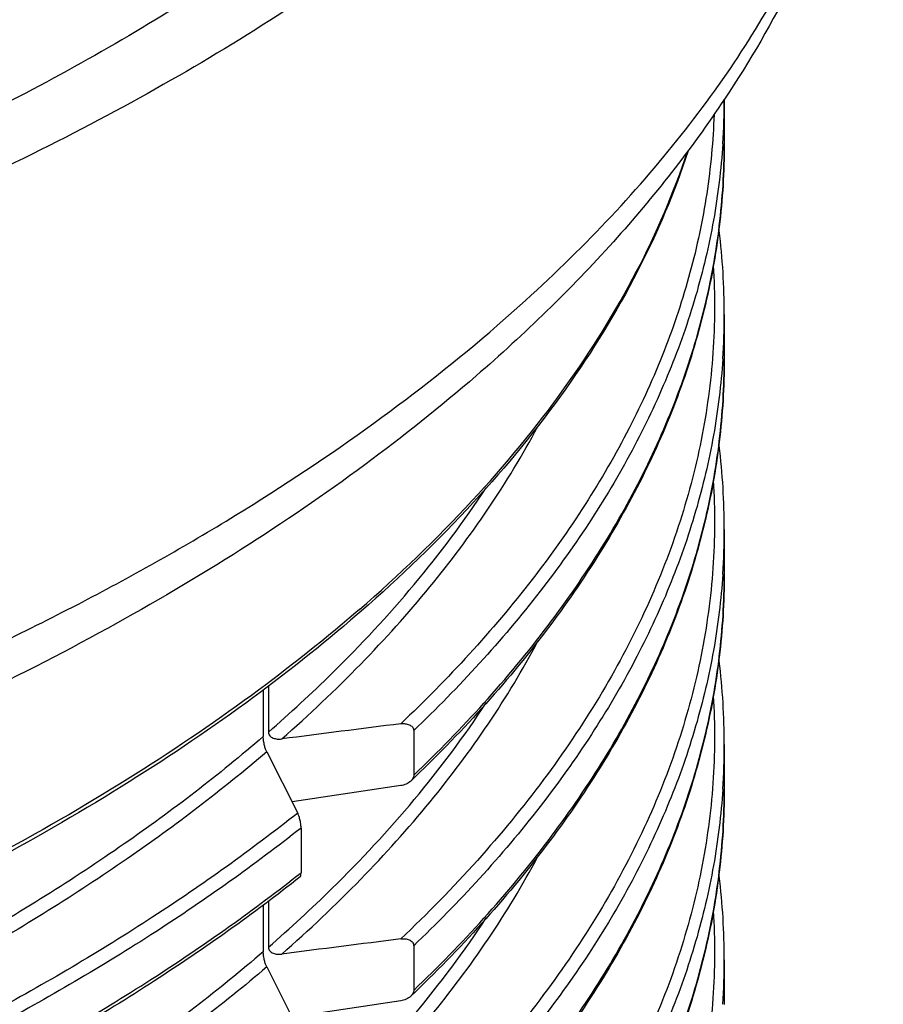
# Model space of a CAD drawing. Units: millimetres. Extents: x 94 to 758, y 9 to 328.
# Drawn here: x 206 to 224, y 89 to 109 of the extents above; entities that cross this region are included whole.
import ezdxf

# ---------------------------------------------------------------- set-up
doc = ezdxf.new("R2010")
doc.units = ezdxf.units.MM
doc.header["$LTSCALE"] = 46.255
doc.layers.add('AT110_015_00_new_view_5_BL11', color=7, linetype='CONTINUOUS')

# ---------------------------------------------------------------- blocks, each defined once
blk = doc.blocks.new('AT110_015_00_NEW_VIEW_5_BL11', base_point=(165.536, 75.888))
at = {"layer": 'AT110_015_00_new_view_5_BL11', "color": 7, "linetype": 'CONTINUOUS'}
for p, q in [((220.314, 107.539), (220.314, 106.64)), ((220.314, 103.209), (220.314, 102.31)), ((220.314, 98.879), (220.314, 97.98)), ((213.006, 97.235), (212.93, 97.169)), ((211.14, 95.734), (211.14, 94.8)), ((211.038, 95.658), (211.038, 94.712)), ((214.066, 94.832), (214.066, 93.934)), ((220.314, 94.549), (220.314, 93.65)), ((211.108, 94.404), (211.731, 93.173)), ((213.806, 93.724), (211.618, 93.396)), ((211.798, 92.869), (211.798, 91.97)), ((211.14, 91.403), (211.14, 90.47)), ((211.038, 91.326), (211.038, 90.382)), ((214.066, 90.502), (214.066, 89.604)), ((220.314, 90.218), (220.314, 89.32)), ((211.108, 90.074), (211.731, 88.843)), ((213.806, 89.394), (211.618, 89.066))]:
    blk.add_line(p, q, dxfattribs=at)
at = {"layer": 'AT110_015_00_new_view_5_BL11', "color": 9, "linetype": 'CONTINUOUS'}
for p, q in [((220.314, 106.64), (220.314, 106.64)), ((220.314, 102.31), (220.314, 102.31)), ((220.314, 97.98), (220.314, 97.98)), ((212.973, 97.27), (212.9, 97.208)), ((220.314, 93.65), (220.314, 93.65))]:
    blk.add_line(p, q, dxfattribs=at)
for centre in [(206.589, 107.539), (206.589, 103.209), (206.589, 98.879), (206.589, 94.549), (206.589, 90.219)]:
    blk.add_arc(centre, 13.725, 356.2563, 359.9981, dxfattribs=at)
at = {"layer": 'AT110_015_00_new_view_5_BL11', "color": 7, "linetype": 'CONTINUOUS'}
for centre in [(206.377, 103.206), (206.377, 98.876), (206.377, 94.546), (206.377, 90.215)]:
    blk.add_arc(centre, 13.938, 0.0124, 6.9588, dxfattribs=at)
at = {"layer": 'AT110_015_00_new_view_5_BL11', "color": 9, "linetype": 'CONTINUOUS'}
for points, knots in [([(215.744, 102.982), (216.361, 103.516), (217.529, 104.605), (219.102, 106.334), (220.448, 108.112), (221.558, 109.933), (222.428, 111.789), (223.053, 113.671), (223.43, 115.572), (223.514, 116.848), (223.514, 117.482)], [0, 0, 0, 0, 0.144399, 0.281889, 0.412914, 0.538108, 0.658299, 0.774517, 0.887969, 1, 1, 1, 1]), ([(107.608, 115.837), (107.696, 115.058), (108.004, 113.487), (108.834, 111.186), (110.029, 108.93), (111.578, 106.734), (113.471, 104.611), (115.695, 102.572), (118.235, 100.631), (121.075, 98.798), (124.198, 97.085), (127.584, 95.502), (131.211, 94.059), (135.056, 92.766), (139.095, 91.63), (143.303, 90.659), (147.653, 89.859), (152.116, 89.235), (156.665, 88.79), (161.27, 88.529), (165.902, 88.452), (170.532, 88.56), (175.13, 88.852), (179.666, 89.327), (184.112, 89.981), (188.44, 90.81), (192.621, 91.809), (196.63, 92.972), (200.44, 94.291), (204.029, 95.757), (207.372, 97.363), (210.449, 99.097), (213.24, 100.948), (214.947, 102.292), (215.744, 102.982)], [0, 0, 0, 0, 0.019311, 0.039221, 0.06003, 0.081977, 0.105241, 0.129941, 0.156144, 0.183871, 0.2131, 0.243783, 0.275837, 0.309162, 0.343635, 0.379117, 0.415457, 0.452493, 0.490054, 0.527963, 0.566039, 0.604101, 0.641964, 0.679449, 0.71638, 0.752588, 0.787912, 0.822202, 0.855322, 0.887154, 0.917598, 0.946579, 0.974051, 1, 1, 1, 1]), ([(220.109, 107.233), (220.091, 106.699), (219.99, 105.626), (219.651, 104.03), (219.125, 102.447), (218.415, 100.885), (217.524, 99.346), (216.068, 97.292), (214.756, 95.87), (213.806, 94.97)], [0, 0, 0, 0, 0.113323, 0.228133, 0.345505, 0.466415, 0.591707, 0.722087, 1, 1, 1, 1]), ([(220.285, 106.643), (220.251, 106.128), (220.125, 105.094), (219.762, 103.558), (219.227, 102.036), (218.522, 100.533), (217.65, 99.053), (216.239, 97.076), (214.978, 95.704), (214.066, 94.832)], [0, 0, 0, 0, 0.113342, 0.228342, 0.345974, 0.467119, 0.592538, 0.722871, 1, 1, 1, 1]), ([(214.066, 93.934), (215.041, 94.866), (216.383, 96.339), (217.856, 98.47), (218.747, 100.065), (219.445, 101.685), (219.946, 103.326), (220.247, 104.979), (220.314, 106.089), (220.314, 106.64)], [0, 0, 0, 0, 0.278141, 0.408416, 0.533524, 0.654242, 0.771499, 0.886362, 1, 1, 1, 1]), ([(212.9, 97.208), (212.177, 96.586), (210.634, 95.373), (208.119, 93.695), (205.356, 92.119), (202.361, 90.653), (199.151, 89.305), (195.745, 88.085), (192.162, 86.997), (188.424, 86.05), (184.552, 85.248), (179.203, 84.373), (172.337, 83.677), (164.002, 83.475), (155.702, 83.905), (148.913, 84.791), (143.66, 85.814), (139.883, 86.722), (136.255, 87.771), (132.798, 88.956), (129.532, 90.269), (126.476, 91.703), (123.647, 93.25), (121.063, 94.901), (118.736, 96.646), (116.682, 98.477), (114.913, 100.382), (113.438, 102.353), (112.269, 104.378), (111.686, 105.783), (111.453, 106.486)], [0, 0, 0, 0, 0.025538, 0.052509, 0.080901, 0.110677, 0.141769, 0.174093, 0.207545, 0.242005, 0.277342, 0.313415, 0.387147, 0.461951, 0.536518, 0.609545, 0.6451, 0.679816, 0.713558, 0.746203, 0.777645, 0.807791, 0.83657, 0.863935, 0.889867, 0.91438, 0.937527, 0.959405, 0.980162, 1, 1, 1, 1]), ([(212.973, 97.27), (213.765, 97.957), (215.235, 99.362), (217.118, 101.641), (218.588, 104), (219.299, 105.654), (219.574, 106.481)], [0, 0, 0, 0, 0.274443, 0.531111, 0.771982, 1, 1, 1, 1]), ([(220.094, 104.192), (220.129, 103.607), (220.123, 102.427), (219.884, 100.662), (219.418, 98.909), (218.727, 97.176), (217.815, 95.472), (216.686, 93.802), (215.346, 92.174), (214.34, 91.145), (213.806, 90.639)], [0, 0, 0, 0, 0.113946, 0.228654, 0.345494, 0.465731, 0.590474, 0.720646, 0.856974, 1, 1, 1, 1]), ([(220.285, 102.313), (220.251, 101.798), (220.125, 100.764), (219.762, 99.228), (219.227, 97.706), (218.522, 96.203), (217.65, 94.722), (216.239, 92.746), (214.978, 91.374), (214.066, 90.502)], [0, 0, 0, 0, 0.113342, 0.228342, 0.345974, 0.467119, 0.592538, 0.722871, 1, 1, 1, 1]), ([(214.066, 89.604), (215.041, 90.535), (216.383, 92.008), (217.856, 94.139), (218.747, 95.735), (219.445, 97.355), (219.946, 98.996), (220.247, 100.649), (220.314, 101.759), (220.314, 102.31)], [0, 0, 0, 0, 0.278141, 0.408416, 0.533524, 0.654242, 0.771499, 0.886362, 1, 1, 1, 1]), ([(211.409, 94.664), (211.958, 95.146), (212.996, 96.126), (214.818, 98.15), (215.953, 99.808), (216.562, 100.952)], [0, 0, 0, 0, 0.268208, 0.523767, 1, 1, 1, 1]), ([(211.14, 94.8), (211.579, 95.182), (213.197, 96.673), (214.637, 98.367), (215.524, 99.72)], [0, 0, 0, 0, 0.264804, 1, 1, 1, 1]), ([(220.094, 99.862), (220.129, 99.277), (220.123, 98.097), (219.884, 96.332), (219.418, 94.579), (218.727, 92.846), (217.815, 91.142), (216.686, 89.472), (215.346, 87.844), (214.34, 86.815), (213.806, 86.309)], [0, 0, 0, 0, 0.113946, 0.228654, 0.345494, 0.465731, 0.590474, 0.720646, 0.856974, 1, 1, 1, 1]), ([(220.285, 97.983), (220.251, 97.468), (220.125, 96.434), (219.762, 94.898), (219.227, 93.376), (218.522, 91.873), (217.65, 90.392), (216.239, 88.416), (214.978, 87.044), (214.066, 86.172)], [0, 0, 0, 0, 0.113342, 0.228342, 0.345974, 0.467119, 0.592538, 0.722871, 1, 1, 1, 1]), ([(214.066, 85.273), (215.041, 86.205), (216.383, 87.678), (217.856, 89.809), (218.747, 91.405), (219.445, 93.025), (219.946, 94.666), (220.247, 96.319), (220.314, 97.429), (220.314, 97.98)], [0, 0, 0, 0, 0.278141, 0.408416, 0.533524, 0.654242, 0.771499, 0.886362, 1, 1, 1, 1]), ([(211.409, 90.334), (211.958, 90.816), (212.997, 91.797), (214.821, 93.824), (215.957, 95.483), (216.565, 96.629)], [0, 0, 0, 0, 0.268225, 0.523789, 1, 1, 1, 1]), ([(220.094, 95.532), (220.129, 94.947), (220.123, 93.767), (219.884, 92.002), (219.418, 90.248), (218.727, 88.516), (217.815, 86.812), (216.686, 85.142), (215.346, 83.514), (214.34, 82.485), (213.806, 81.979)], [0, 0, 0, 0, 0.113946, 0.228654, 0.345494, 0.465731, 0.590474, 0.720646, 0.856974, 1, 1, 1, 1]), ([(211.14, 90.47), (211.58, 90.853), (213.198, 92.344), (214.639, 94.039), (215.526, 95.393)], [0, 0, 0, 0, 0.264813, 1, 1, 1, 1]), ([(211.038, 94.712), (210.145, 93.942), (208.203, 92.453), (204.985, 90.446), (201.393, 88.606), (197.461, 86.95), (193.225, 85.494), (188.725, 84.251), (184.005, 83.233), (179.108, 82.449), (174.082, 81.908), (168.975, 81.615), (163.834, 81.571), (158.709, 81.778), (153.65, 82.234), (148.703, 82.934), (143.916, 83.872), (140.807, 84.664), (139.29, 85.1)], [0, 0, 0, 0, 0.047295, 0.097958, 0.151919, 0.209005, 0.268961, 0.331464, 0.396136, 0.462556, 0.530273, 0.598812, 0.667685, 0.736395, 0.804452, 0.871374, 0.936701, 1, 1, 1, 1]), ([(211.108, 94.404), (210.21, 93.636), (208.26, 92.153), (205.034, 90.153), (201.437, 88.319), (197.501, 86.669), (193.265, 85.218), (188.768, 83.979), (184.051, 82.964), (179.159, 82.182), (174.139, 81.641), (169.037, 81.345), (163.902, 81.299), (158.782, 81.502), (153.726, 81.952), (148.781, 82.645), (143.994, 83.574), (140.883, 84.359), (139.365, 84.792)], [0, 0, 0, 0, 0.047385, 0.098119, 0.152129, 0.209243, 0.269206, 0.331696, 0.396339, 0.462719, 0.530389, 0.598879, 0.667705, 0.736377, 0.804408, 0.871322, 0.936662, 1, 1, 1, 1]), ([(220.285, 93.653), (220.251, 93.138), (220.125, 92.104), (219.762, 90.568), (219.227, 89.046), (218.522, 87.542), (217.65, 86.062), (216.239, 84.086), (214.978, 82.714), (214.066, 81.842)], [0, 0, 0, 0, 0.113342, 0.228342, 0.345974, 0.467119, 0.592538, 0.722871, 1, 1, 1, 1]), ([(214.066, 80.943), (215.041, 81.875), (216.383, 83.348), (217.856, 85.479), (218.747, 87.074), (219.445, 88.695), (219.946, 90.336), (220.247, 91.989), (220.314, 93.098), (220.314, 93.65)], [0, 0, 0, 0, 0.278141, 0.408416, 0.533524, 0.654242, 0.771499, 0.886362, 1, 1, 1, 1]), ([(211.731, 93.173), (210.794, 92.429), (208.779, 90.991), (205.481, 89.052), (201.837, 87.274), (197.879, 85.674), (193.641, 84.265), (189.16, 83.059), (184.473, 82.067), (179.622, 81.296), (174.648, 80.755), (169.596, 80.447), (164.508, 80.375), (159.428, 80.541), (154.402, 80.941), (149.472, 81.574), (144.681, 82.433), (141.557, 83.163), (140.029, 83.566)], [0, 0, 0, 0, 0.048159, 0.099501, 0.153935, 0.211282, 0.271299, 0.333683, 0.398088, 0.464133, 0.531407, 0.599481, 0.667914, 0.736258, 0.804068, 0.870906, 0.93635, 1, 1, 1, 1]), ([(211.798, 92.869), (210.858, 92.127), (208.836, 90.695), (205.531, 88.762), (201.882, 86.99), (197.922, 85.395), (193.683, 83.99), (189.203, 82.788), (184.52, 81.798), (179.673, 81.029), (174.704, 80.487), (169.657, 80.178), (164.573, 80.104), (159.498, 80.265), (154.475, 80.661), (149.546, 81.287), (144.755, 82.139), (141.631, 82.863), (140.101, 83.263)], [0, 0, 0, 0, 0.04824, 0.099645, 0.154123, 0.211495, 0.271517, 0.333891, 0.398272, 0.464282, 0.531515, 0.599547, 0.667939, 0.73625, 0.804037, 0.870866, 0.936319, 1, 1, 1, 1]), ([(211.409, 86.004), (211.958, 86.486), (212.997, 87.467), (214.821, 89.494), (215.957, 91.153), (216.565, 92.298)], [0, 0, 0, 0, 0.268225, 0.523789, 1, 1, 1, 1]), ([(140.101, 82.365), (141.631, 81.964), (144.755, 81.24), (149.546, 80.388), (154.475, 79.762), (159.498, 79.366), (164.573, 79.205), (169.657, 79.279), (174.704, 79.588), (179.673, 80.13), (184.52, 80.899), (189.203, 81.889), (193.683, 83.091), (197.922, 84.496), (201.882, 86.091), (205.531, 87.863), (208.836, 89.796), (210.858, 91.229), (211.798, 91.97)], [0, 0, 0, 0, 0.063681, 0.129134, 0.195963, 0.26375, 0.332061, 0.400453, 0.468485, 0.535718, 0.601728, 0.666109, 0.728483, 0.788505, 0.845877, 0.900355, 0.95176, 1, 1, 1, 1]), ([(220.094, 91.202), (220.129, 90.617), (220.123, 89.437), (219.884, 87.671), (219.418, 85.918), (218.727, 84.186), (217.815, 82.481), (216.686, 80.812), (215.346, 79.183), (214.34, 78.155), (213.806, 77.649)], [0, 0, 0, 0, 0.113946, 0.228654, 0.345494, 0.465731, 0.590474, 0.720646, 0.856974, 1, 1, 1, 1]), ([(211.14, 86.14), (211.58, 86.522), (213.198, 88.014), (214.639, 89.709), (215.526, 91.063)], [0, 0, 0, 0, 0.264813, 1, 1, 1, 1]), ([(211.038, 90.382), (210.145, 89.612), (208.203, 88.123), (204.985, 86.116), (201.393, 84.276), (197.461, 82.62), (193.225, 81.164), (188.725, 79.921), (184.005, 78.903), (179.108, 78.119), (174.082, 77.578), (168.975, 77.285), (163.834, 77.241), (158.709, 77.448), (153.65, 77.904), (148.703, 78.604), (143.916, 79.542), (140.807, 80.334), (139.29, 80.769)], [0, 0, 0, 0, 0.047295, 0.097958, 0.151919, 0.209005, 0.268961, 0.331464, 0.396136, 0.462556, 0.530273, 0.598812, 0.667685, 0.736395, 0.804452, 0.871374, 0.936701, 1, 1, 1, 1]), ([(211.108, 90.074), (210.21, 89.306), (208.26, 87.823), (205.034, 85.823), (201.437, 83.989), (197.501, 82.339), (193.265, 80.888), (188.768, 79.649), (184.051, 78.633), (179.159, 77.852), (174.139, 77.31), (169.037, 77.015), (163.902, 76.969), (158.782, 77.172), (153.726, 77.622), (148.781, 78.315), (143.994, 79.244), (140.883, 80.029), (139.365, 80.462)], [0, 0, 0, 0, 0.047385, 0.098119, 0.152129, 0.209243, 0.269206, 0.331696, 0.396339, 0.462719, 0.530389, 0.598879, 0.667705, 0.736377, 0.804408, 0.871322, 0.936662, 1, 1, 1, 1])]:
    blk.add_open_spline(points, degree=3, knots=knots, dxfattribs=at)
at = {"layer": 'AT110_015_00_new_view_5_BL11', "color": 7, "linetype": 'CONTINUOUS'}
for points, knots in [([(223.514, 117.482), (223.514, 117.054), (223.48, 116.198), (223.326, 114.918), (223.07, 113.647), (222.591, 111.956), (221.739, 109.872), (220.828, 108.304), (220.318, 107.539)], [0, 0, 0, 0, 0.121038, 0.242466, 0.364668, 0.488028, 0.739541, 1, 1, 1, 1]), ([(214.174, 112.961), (213.021, 111.963), (211.145, 110.555), (208.451, 108.862), (206.239, 107.629), (203.886, 106.464), (200.52, 104.982), (197.885, 104.02), (196.082, 103.436)], [0, 0, 0, 0, 0.222437, 0.340821, 0.463891, 0.591531, 0.723582, 1, 1, 1, 1]), ([(215.744, 112.508), (215.087, 111.94), (213.697, 110.827), (211.451, 109.268), (209.003, 107.788), (206.366, 106.392), (203.55, 105.087), (199.51, 103.448), (196.346, 102.413), (194.181, 101.798)], [0, 0, 0, 0, 0.107401, 0.220042, 0.337913, 0.460922, 0.588899, 0.721613, 1, 1, 1, 1]), ([(215.321, 101.97), (214.598, 101.344), (213.064, 100.123), (210.582, 98.43), (207.879, 96.838), (204.967, 95.353), (201.862, 93.981), (198.576, 92.727), (195.126, 91.596), (191.529, 90.593), (187.802, 89.723), (182.644, 88.737), (175.997, 87.868), (167.876, 87.408), (159.707, 87.532), (151.655, 88.236), (145.111, 89.306), (140.07, 90.449), (136.451, 91.431), (132.978, 92.543), (129.666, 93.778), (126.531, 95.132), (123.589, 96.6), (120.852, 98.176), (118.335, 99.854), (116.048, 101.63), (113.383, 104.064), (111.665, 106.104), (110.71, 107.539)], [0, 0, 0, 0, 0.025359, 0.051881, 0.079581, 0.108448, 0.138449, 0.169528, 0.201616, 0.234628, 0.268465, 0.303019, 0.37379, 0.445946, 0.518416, 0.590116, 0.659994, 0.693949, 0.727096, 0.759333, 0.790574, 0.820746, 0.849792, 0.877674, 0.904379, 0.929916, 0.954324, 1, 1, 1, 1]), ([(220.318, 107.539), (219.647, 106.53), (218.095, 104.557), (216.295, 102.813), (215.321, 101.97)], [0, 0, 0, 0, 0.48464, 1, 1, 1, 1]), ([(220.314, 106.64), (220.314, 106.082), (220.246, 104.959), (219.941, 103.287), (219.434, 101.629), (218.729, 99.992), (217.828, 98.383), (216.343, 96.237), (214.99, 94.754), (214.007, 93.817)], [0, 0, 0, 0, 0.113959, 0.229102, 0.346562, 0.467377, 0.592459, 0.722576, 1, 1, 1, 1]), ([(212.93, 97.169), (212.208, 96.544), (210.665, 95.324), (208.151, 93.638), (205.388, 92.055), (202.393, 90.583), (199.183, 89.23), (195.777, 88.004), (192.194, 86.913), (188.455, 85.962), (184.581, 85.157), (179.23, 84.278), (172.361, 83.578), (164.02, 83.374), (155.714, 83.805), (148.921, 84.692), (143.664, 85.718), (139.885, 86.628), (136.255, 87.68), (132.796, 88.868), (129.528, 90.185), (126.47, 91.624), (123.64, 93.177), (121.053, 94.834), (118.725, 96.588), (116.669, 98.429), (114.898, 100.347), (113.422, 102.333), (112.252, 104.376), (111.671, 105.794), (111.439, 106.504)], [0, 0, 0, 0, 0.025552, 0.052524, 0.080907, 0.110664, 0.141734, 0.174032, 0.207456, 0.241888, 0.277196, 0.313241, 0.38692, 0.461674, 0.536193, 0.609175, 0.644709, 0.679404, 0.713127, 0.745757, 0.777186, 0.807325, 0.836104, 0.86348, 0.889435, 0.913987, 0.937194, 0.959156, 0.980024, 1, 1, 1, 1]), ([(219.588, 106.501), (219.316, 105.669), (218.609, 104.003), (217.143, 101.628), (215.264, 99.337), (213.797, 97.924), (213.006, 97.235)], [0, 0, 0, 0, 0.228681, 0.469766, 0.7262, 1, 1, 1, 1]), ([(220.314, 102.31), (220.314, 101.752), (220.246, 100.629), (219.941, 98.957), (219.434, 97.298), (218.729, 95.662), (217.828, 94.053), (216.343, 91.907), (214.99, 90.424), (214.007, 89.487)], [0, 0, 0, 0, 0.113959, 0.229102, 0.346562, 0.467377, 0.592459, 0.722576, 1, 1, 1, 1]), ([(220.314, 97.98), (220.314, 97.422), (220.246, 96.299), (219.941, 94.627), (219.434, 92.968), (218.729, 91.332), (217.828, 89.723), (216.343, 87.576), (214.99, 86.094), (214.007, 85.157)], [0, 0, 0, 0, 0.113959, 0.229102, 0.346562, 0.467377, 0.592459, 0.722576, 1, 1, 1, 1]), ([(213.806, 94.97), (213.835, 94.973), (213.893, 94.975), (213.963, 94.958), (214.011, 94.932), (214.041, 94.906), (214.061, 94.872), (214.066, 94.846), (214.066, 94.832)], [0, 0, 0, 0, 0.267642, 0.522885, 0.645313, 0.764194, 0.881195, 1, 1, 1, 1]), ([(211.14, 94.8), (211.14, 94.787), (211.145, 94.76), (211.167, 94.726), (211.198, 94.7), (211.248, 94.674), (211.32, 94.659), (211.379, 94.66), (211.409, 94.664)], [0, 0, 0, 0, 0.118384, 0.235168, 0.354191, 0.476907, 0.732539, 1, 1, 1, 1]), ([(211.108, 94.404), (211.099, 94.422), (211.082, 94.464), (211.06, 94.537), (211.044, 94.621), (211.038, 94.682), (211.038, 94.712)], [0, 0, 0, 0, 0.190654, 0.43121, 0.714046, 1, 1, 1, 1]), ([(214.066, 93.934), (214.066, 93.912), (214.052, 93.868), (214.024, 93.833), (214.007, 93.817)], [0, 0, 0, 0, 0.481822, 1, 1, 1, 1]), ([(214.007, 93.817), (213.98, 93.791), (213.915, 93.751), (213.842, 93.73), (213.806, 93.724)], [0, 0, 0, 0, 0.501721, 1, 1, 1, 1]), ([(220.314, 93.65), (220.314, 93.092), (220.246, 91.969), (219.941, 90.296), (219.434, 88.638), (218.729, 87.002), (217.828, 85.392), (216.343, 83.246), (214.99, 81.764), (214.007, 80.827)], [0, 0, 0, 0, 0.113959, 0.229102, 0.346562, 0.467377, 0.592459, 0.722576, 1, 1, 1, 1]), ([(211.798, 92.869), (211.798, 92.899), (211.793, 92.958), (211.777, 93.041), (211.756, 93.113), (211.74, 93.155), (211.731, 93.173)], [0, 0, 0, 0, 0.283905, 0.567214, 0.809203, 1, 1, 1, 1]), ([(211.78, 91.888), (211.783, 91.89), (211.789, 91.899), (211.797, 91.926), (211.798, 91.951), (211.798, 91.97)], [0, 0, 0, 0, 0.13967, 0.346165, 1, 1, 1, 1]), ([(211.78, 91.888), (210.839, 91.144), (208.815, 89.707), (205.505, 87.769), (201.854, 85.993), (197.891, 84.396), (193.651, 82.989), (189.17, 81.786), (184.485, 80.796), (179.637, 80.027), (174.667, 79.486), (169.619, 79.178), (164.536, 79.105), (159.461, 79.268), (154.438, 79.667), (149.51, 80.296), (144.72, 81.151), (141.597, 81.878), (140.068, 82.279)], [0, 0, 0, 0, 0.048322, 0.099783, 0.154296, 0.211688, 0.27172, 0.334095, 0.398472, 0.464473, 0.531693, 0.599708, 0.66808, 0.736367, 0.804128, 0.870928, 0.936351, 1, 1, 1, 1]), ([(213.806, 90.639), (213.835, 90.643), (213.893, 90.645), (213.963, 90.628), (214.011, 90.602), (214.041, 90.576), (214.061, 90.542), (214.066, 90.515), (214.066, 90.502)], [0, 0, 0, 0, 0.267642, 0.522885, 0.645313, 0.764194, 0.881195, 1, 1, 1, 1]), ([(211.108, 90.074), (211.099, 90.092), (211.082, 90.134), (211.06, 90.207), (211.044, 90.291), (211.038, 90.352), (211.038, 90.382)], [0, 0, 0, 0, 0.190654, 0.43121, 0.714046, 1, 1, 1, 1]), ([(211.14, 90.47), (211.14, 90.457), (211.145, 90.43), (211.167, 90.396), (211.198, 90.37), (211.248, 90.344), (211.32, 90.329), (211.379, 90.33), (211.409, 90.334)], [0, 0, 0, 0, 0.118384, 0.235168, 0.354191, 0.476907, 0.732539, 1, 1, 1, 1]), ([(214.066, 89.604), (214.066, 89.582), (214.052, 89.538), (214.024, 89.503), (214.007, 89.487)], [0, 0, 0, 0, 0.481822, 1, 1, 1, 1]), ([(214.007, 89.487), (213.98, 89.461), (213.915, 89.421), (213.842, 89.4), (213.806, 89.394)], [0, 0, 0, 0, 0.501721, 1, 1, 1, 1])]:
    blk.add_open_spline(points, degree=3, knots=knots, dxfattribs=at)
for points in [[(213.806, 94.97), (213.007, 94.868), (212.208, 94.766), (211.409, 94.664)], [(213.806, 90.639), (213.007, 90.538), (212.208, 90.436), (211.409, 90.334)]]:
    blk.add_open_spline(points, degree=3, dxfattribs=at)

msp = doc.modelspace()

# ---------------------------------------------------------------- block references
at = {"layer": 'AT110_015_00_new_view_5_BL11'}
msp.add_blockref('AT110_015_00_NEW_VIEW_5_BL11', (165.536, 75.888), dxfattribs=at)

doc.saveas('drawing.dxf')
